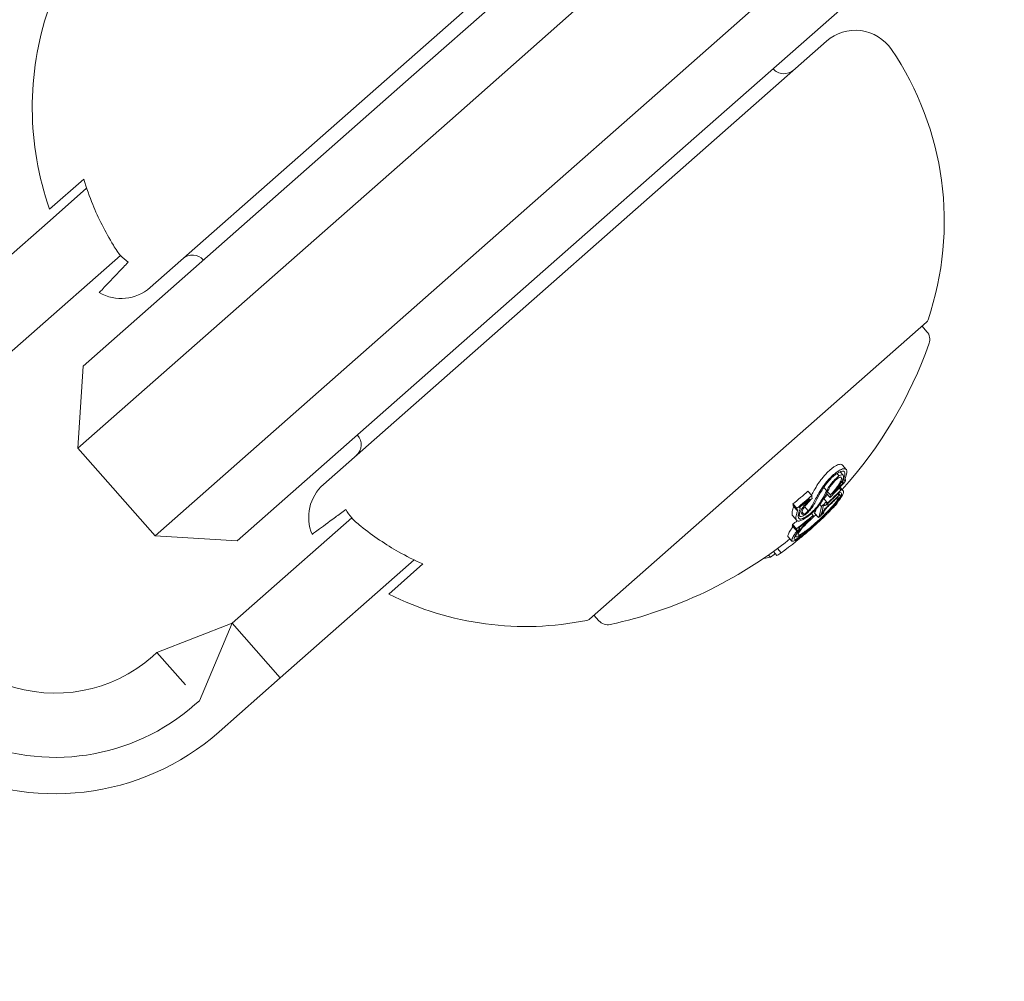
# Model space of a CAD drawing. Units: millimetres. Extents: x -2418 to 4418, y -2606 to 4396.
# Drawn here: x 1346 to 1380, y 1307 to 1340 of the extents above; entities that cross this region are included whole.
import ezdxf

# ---------------------------------------------------------------- set-up
doc = ezdxf.new("R2010")
doc.units = ezdxf.units.MM
doc.header["$LTSCALE"] = 1000
doc.linetypes.add('DASHED2', pattern=[0.375, 0.25, -0.125])
doc.layers.add('1 EQUIPMENT', color=7, linetype='Continuous', lineweight=18)
doc.layers.add('EN_SAFETYZONE', color=30, linetype='DASHED2', lineweight=18, true_color=0xff7f00)

# ---------------------------------------------------------------- blocks, each defined once
blk = doc.blocks.new('SWIXY BLOCK')
at = {"layer": '1 EQUIPMENT', "lineweight": 0}
for p, q in [((1367.836, 1337.186), (1378.918, 1346.95)), ((1350.237, 1330.341), (1367.493, 1345.547)), ((1378.298, 1343.738), (1368.609, 1335.201)), ((1363.32, 1341.203), (1359.196, 1337.569)), ((1360.518, 1336.068), (1365.192, 1340.187)), ((1373.443, 1338.794), (1356.187, 1323.589)), ((1359.196, 1337.569), (1347.941, 1327.652)), ((1367.836, 1337.186), (1363.162, 1333.067)), ((1347.763, 1324.829), (1360.518, 1336.068)), ((1364.484, 1331.567), (1368.609, 1335.201)), ((1346.788, 1333.034), (1347.96, 1334.066)), ((1346.803, 1332.647), (1348.059, 1333.753)), ((1363.162, 1333.067), (1350.407, 1321.828)), ((1346.803, 1332.647), (1345.191, 1331.227)), ((1348.456, 1330.772), (1349.221, 1331.445)), ((1353.23, 1321.65), (1364.484, 1331.567)), ((1346.844, 1329.351), (1348.456, 1330.772)), ((1345.118, 1327.831), (1346.844, 1329.351)), ((1365.318, 1318.973), (1376.873, 1329.154)), ((1376.723, 1329.022), (1376.893, 1328.829)), ((1347.941, 1327.652), (1347.763, 1324.829)), ((1350.407, 1321.828), (1347.763, 1324.829)), ((1373.914, 1324.027), (1374.021, 1323.906)), ((1373.991, 1324.255), (1374.123, 1324.105)), ((1373.804, 1323.966), (1373.878, 1323.882)), ((1373.96, 1323.679), (1373.991, 1323.644)), ((1374.082, 1323.778), (1374.098, 1323.761)), ((1372.81, 1323.36), (1372.942, 1323.21)), ((1373.352, 1323.487), (1373.453, 1323.372)), ((1373.481, 1323.339), (1373.579, 1323.228)), ((1373.883, 1323.465), (1373.94, 1323.399)), ((1373.912, 1323.496), (1374.018, 1323.375)), ((1374.021, 1323.651), (1374.024, 1323.648)), ((1372.859, 1323.089), (1372.869, 1323.078)), ((1373.349, 1323.105), (1373.447, 1322.994)), ((1373.449, 1323.281), (1373.569, 1323.144)), ((1373.835, 1323.267), (1373.876, 1323.22)), ((1373.855, 1323.287), (1373.915, 1323.218)), ((1372.295, 1322.921), (1372.427, 1322.771)), ((1372.299, 1322.857), (1372.431, 1322.707)), ((1372.522, 1322.802), (1372.538, 1322.783)), ((1372.698, 1322.826), (1372.822, 1322.686)), ((1373.216, 1322.9), (1373.271, 1322.837)), ((1373.359, 1322.886), (1373.37, 1322.873)), ((1373.441, 1322.978), (1373.466, 1322.95)), ((1373.472, 1322.924), (1373.518, 1322.873)), ((1373.639, 1322.774), (1373.644, 1322.767)), ((1373.798, 1322.952), (1373.811, 1322.937)), ((1356.389, 1321.768), (1357.154, 1322.442)), ((1372.291, 1322.507), (1372.423, 1322.357)), ((1372.481, 1322.558), (1372.525, 1322.507)), ((1372.599, 1322.649), (1372.672, 1322.567)), ((1372.893, 1322.418), (1372.9, 1322.41)), ((1372.927, 1322.591), (1372.987, 1322.523)), ((1373.036, 1322.602), (1373.168, 1322.452)), ((1373.168, 1322.452), (1373.17, 1322.453)), ((1373.267, 1322.579), (1373.277, 1322.567)), ((1372.272, 1322.166), (1372.404, 1322.016)), ((1372.284, 1322.221), (1372.416, 1322.071)), ((1372.504, 1322.109), (1372.515, 1322.096)), ((1353.23, 1321.65), (1350.407, 1321.828)), ((1356.389, 1321.768), (1354.777, 1320.348)), ((1372.126, 1321.796), (1372.258, 1321.647)), ((1372.365, 1321.822), (1372.391, 1321.793)), ((1371.759, 1321.388), (1371.891, 1321.238)), ((1358.042, 1319.892), (1359.298, 1320.999)), ((1371.455, 1321.169), (1371.523, 1321.092)), ((1371.626, 1321.291), (1371.747, 1321.153)), ((1359.595, 1320.861), (1358.424, 1319.829)), ((1353.052, 1318.827), (1354.777, 1320.348)), ((1356.43, 1318.472), (1358.042, 1319.892)), ((1365.468, 1319.105), (1365.638, 1318.912)), ((1350.472, 1317.822), (1353.052, 1318.827)), ((1351.927, 1316.17), (1353.052, 1318.827)), ((1353.052, 1318.827), (1354.704, 1316.951)), ((1354.704, 1316.951), (1356.43, 1318.472)), ((1350.322, 1317.69), (1350.472, 1317.822)), ((1351.45, 1316.712), (1350.472, 1317.822)), ((1352.604, 1315.1), (1354.704, 1316.951)), ((1351.777, 1316.038), (1351.927, 1316.17))]:
    blk.add_line(p, q, dxfattribs=at)
for centre, radius, start, end in [((-443.1, -255.824), 2475.4, 30, 49.866768), ((-443.1, -255.824), 2424.6, 38.622741, 41.299793), ((1356.693, 1336.52), 10.5, 161.2461, 199.3897), ((1374.435, 1337.669), 1.5, 34.1557, 131.3843), ((1366.987, 1332.616), 10.5, 341.2461, 34.1557), ((1371.987, 1338.178), 0.5, 221.3843, 311.3843), ((1351.693, 1330.958), 0.5, 41.3843, 131.3843), ((1349.245, 1331.467), 1.5, 239.8236, 311.3843), ((1376.741, 1329.304), 0.2, 311.3843, 341.2461), ((1376.593, 1328.564), 0.4, 340.4821, 41.3843), ((1362.832, 1333.442), 15, 318.0364, 340.4821), ((1356.982, 1324.955), 0.5, 311.3843, 41.3843), ((1357.178, 1322.463), 1.5, 131.3843, 202.945), ((1362.964, 1333.292), 15, 315.5751, 315.9882), ((1362.964, 1333.292), 15, 311.3843, 313.4026), ((1362.964, 1333.292), 15, 309.8838, 311.3843), ((1362.832, 1333.442), 15, 282.2866, 308.612), ((1363.129, 1329.216), 10.5, 243.379, 281.5225), ((1365.186, 1319.123), 0.2, 281.5225, 311.3843), ((1365.939, 1319.177), 0.4, 221.3843, 282.2866), ((1346.984, 1321.478), 5.049, 250.0531, 311.3843), ((1346.984, 1321.478), 7.25, 245.6516, 311.3843), ((1346.984, 1321.478), 8.5, 242.0516, 311.3843)]:
    blk.add_arc(centre, radius, start, end, dxfattribs=at)
at = {"layer": '1 EQUIPMENT', "lineweight": 0, "extrusion": (0, 0, -1)}
for centre, major_axis, ratio, start_param, end_param in [((1363.266, 1333.558), (9.685, -10.992), 0.992161, -0.110077, -0.058219), ((1363.802, 1334.03), (9.887, -11.221), 0.258819, -0.244112, -0.230106), ((1363.369, 1333.915), (9.362, -10.625), 0.989469, -0.007514, 0.04077), ((1373.699, 1323.654), (0.778, 1.085), 0.172901, -2.283742, -1.87655), ((1373.734, 1323.661), (0.737, 1.027), 0.172865, -2.281781, -1.953399), ((1373.493, 1323.573), (-0.297, -0.372), 0.209943, 1.088744, 1.106366), ((1363.533, 1333.793), (9.726, -11.038), 0.965926, -0.066002, -0.027628), ((1363.276, 1333.567), (9.67, -10.974), 0.992161, -0.104007, -0.066494), ((1363.726, 1333.964), (9.892, -11.227), 0.258819, -0.237276, -0.236225), ((1362.548, 1332.926), (9.909, -11.246), 0.258819, -0.326426, -0.323362), ((1362.624, 1332.992), (9.912, -11.249), 0.258819, -0.334599, -0.317511), ((1366.315, 1323.337), (-7.425, -2.497), 0.570679, -2.557991, -2.531146), ((1363.417, 1333.692), (9.796, -11.117), 0.965925, -0.058447, -0.027207), ((1363.438, 1333.71), (9.785, -11.104), 0.965925, -0.062795, -0.027888), ((1363.513, 1333.776), (9.739, -11.053), 0.965926, -0.06135, -0.027835), ((1374.341, 1330.057), (-2.54, -8.636), 0.020517, -0.585461, -0.565784), ((1362, 1332.709), (9.888, -11.221), 0.258819, -0.329828, -0.319058), ((1362.962, 1333.291), (9.917, -11.254), 0.258819, -0.213728, -0.126958), ((1363.038, 1333.357), (9.916, -11.254), 0.258819, -0.206633, -0.133964), ((1363.582, 1333.837), (9.691, -10.998), 0.965926, 0, 0.00014), ((1363.582, 1333.837), (9.691, -10.998), 0.965926, -0.016491, 0), ((1363.562, 1333.819), (9.706, -11.015), 0.965926, -0.00917, -0.006955), ((1363.091, 1333.404), (9.907, -11.244), 0.965926, -0.077684, -0.061239), ((1363.071, 1333.387), (9.91, -11.247), 0.965926, -0.070694, -0.068112), ((1363.533, 1333.793), (9.726, -11.038), 0.965926, 0.02515, 0.076443), ((1363.513, 1333.776), (9.739, -11.053), 0.965926, 0.032189, 0.069248), ((1362.96, 1333.289), (9.917, -11.254), 0.993585, -0.046656, -0.001166), ((1373.193, 1322.506), (-0.669, -0.631), 0.108485, -1.742744, -1.280412), ((1362.969, 1333.297), (9.909, -11.261), 0.993585, -0.047228, -0.035651), ((1374.622, 1324.201), (-1.367, -1.752), 0.082474, 0.31086, 0.392956), ((1362.96, 1333.289), (9.911, -11.259), 0.993585, -0.001669, 0.084526), ((1364.463, 1333.856), (6.482, -13.004), 0.44761, -0.273227, -0.264881), ((1362.15, 1332.575), (9.889, -11.223), 0.258819, -0.197133, -0.185359), ((1362.225, 1332.641), (9.894, -11.228), 0.258819, -0.189941, -0.189031), ((1362.132, 1332.559), (9.888, -11.221), 0.258819, 0.13863, 0.190062), ((1362.563, 1332.939), (9.822, -11.147), 0.965926, 0.062787, 0.077366), ((1362.093, 1332.525), (9.885, -11.218), 0.258819, 0.028456, 0.071048)]:
    blk.add_ellipse(centre, major_axis=major_axis, ratio=ratio, start_param=start_param, end_param=end_param, dxfattribs=at)
at = {"layer": '1 EQUIPMENT', "lineweight": 0}
for centre, major_axis, ratio, start_param, end_param in [((1373.362, 1323.723), (0.298, 0.373), 0.210537, 2.035915, 2.053495), ((1363.501, 1333.765), (9.362, -10.625), 0.989469, -0.04077, 0.007514), ((1363.492, 1333.754), (9.346, -10.684), 0.989471, -0.030571, 0.002819), ((1363.401, 1333.944), (9.726, -11.038), 0.965926, 0.027628, 0.034499), ((1363.258, 1333.551), (9.913, -11.25), 0.258819, 0.222446, 0.238879), ((1363.334, 1333.618), (9.911, -11.248), 0.258819, 0.230671, 0.233339), ((1374.473, 1329.907), (2.54, 8.636), 0.020511, -2.575808, -2.551095), ((1362.132, 1332.559), (9.888, -11.221), 0.258819, 0.319058, 0.329828), ((1374.538, 1329.876), (2.521, 8.541), 0.020205, -2.576021, -2.55094), ((1362.207, 1332.625), (9.893, -11.227), 0.258819, 0.322704, 0.323115), ((1362.83, 1333.441), (9.917, -11.254), 0.258819, 0.126958, 0.161677), ((1363.731, 1333.968), (9.892, -11.226), 0.258819, 0.008232, 0.036872), ((1363.807, 1334.035), (9.887, -11.221), 0.258819, 0.020839, 0.043862), ((1363.401, 1333.944), (9.726, -11.038), 0.965926, -0.076443, -0.062502), ((1362.62, 1332.989), (9.912, -11.249), 0.258819, 0.186264, 0.189592), ((1362.696, 1333.056), (9.914, -11.251), 0.258819, 0.180478, 0.196633), ((1363.33, 1333.616), (9.868, -11.138), 0.965927, -0.002612, 0.013324), ((1363.353, 1333.635), (9.828, -11.154), 0.965926, 0.006868, 0.008995), ((1362.017, 1332.725), (9.889, -11.223), 0.258819, 0.185359, 0.197133), ((1368.468, 1328.032), (-2.366, 7.393), 0.576315, -2.691961, -2.680346), ((1368.387, 1327.984), (-2.369, 7.398), 0.576378, -2.691796, -2.68015)]:
    blk.add_ellipse(centre, major_axis=major_axis, ratio=ratio, start_param=start_param, end_param=end_param, dxfattribs=at)
for points, knots in [([(1349.106, 1331.596), (1349.063, 1331.662), (1349.02, 1331.729), (1348.696, 1332.252), (1348.455, 1332.733), (1348.157, 1333.463), (1348.052, 1333.759), (1347.96, 1334.066)], [4.9494951, 4.9494951, 4.9494951, 4.9494951, 4.9712573, 4.9712573, 5.1184264, 5.1184264, 5.2076768, 5.2076768, 5.2076768, 5.2076768]), ([(1349.486, 1331.214), (1349.387, 1331.282), (1349.294, 1331.362), (1349.221, 1331.445), (1349.181, 1331.49), (1349.142, 1331.542), (1349.106, 1331.596)], [0.93544112, 0.93544112, 0.93544112, 0.93544112, 0.96855699, 0.96855699, 0.96855699, 0.98664714, 0.98664714, 0.98664714, 0.98664714]), ([(1348.491, 1330.17), (1348.491, 1330.17), (1348.546, 1330.227), (1348.782, 1330.476), (1348.964, 1330.666), (1349.265, 1330.983), (1349.372, 1331.095), (1349.486, 1331.214)], [5.6020012, 5.6020012, 5.6020012, 5.6020012, 5.845318, 5.845318, 6.0886348, 6.0886348, 6.1888786, 6.1888786, 6.1888786, 6.1888786]), ([(1373.508, 1324.031), (1373.475, 1323.999), (1373.442, 1323.966), (1373.378, 1323.897), (1373.346, 1323.862), (1373.286, 1323.79), (1373.258, 1323.754), (1373.205, 1323.682), (1373.18, 1323.646), (1373.158, 1323.612)], [0, 0, 0, 0, 0.01414832, 0.01414832, 0.02808339, 0.02808339, 0.04217298, 0.04217298, 0.05627313, 0.05627313, 0.05627313, 0.05627313]), ([(1373.859, 1324.27), (1373.838, 1324.264), (1373.813, 1324.253), (1373.76, 1324.226), (1373.731, 1324.209), (1373.671, 1324.168), (1373.64, 1324.144), (1373.575, 1324.091), (1373.541, 1324.062), (1373.508, 1324.031)], [0, 0, 0, 0, 0.01419712, 0.01419712, 0.02835434, 0.02835434, 0.04264027, 0.04264027, 0.05685285, 0.05685285, 0.05685285, 0.05685285]), ([(1373.641, 1323.881), (1373.674, 1323.912), (1373.707, 1323.941), (1373.772, 1323.994), (1373.803, 1324.018), (1373.863, 1324.059), (1373.892, 1324.076), (1373.945, 1324.103), (1373.97, 1324.113), (1373.992, 1324.12)], [-0.05684565, -0.05684565, -0.05684565, -0.05684565, -0.04264995, -0.04264995, -0.02838257, -0.02838257, -0.01421213, -0.01421213, 0, 0, 0, 0]), ([(1373.644, 1323.835), (1373.672, 1323.861), (1373.7, 1323.886), (1373.755, 1323.93), (1373.781, 1323.95), (1373.832, 1323.985), (1373.857, 1324), (1373.901, 1324.023), (1373.922, 1324.031), (1373.941, 1324.037)], [-0.04800984, -0.04800984, -0.04800984, -0.04800984, -0.03602075, -0.03602075, -0.02397115, -0.02397115, -0.01200305, -0.01200305, 0, 0, 0, 0]), ([(1373.991, 1324.255), (1373.984, 1324.263), (1373.975, 1324.269), (1373.94, 1324.284), (1373.904, 1324.283), (1373.859, 1324.27)], [0.01774912, 0.01774912, 0.01774912, 0.01774912, 0.02895334, 0.02895334, 0.05786474, 0.05786474, 0.05786474, 0.05786474]), ([(1373.941, 1324.037), (1373.979, 1324.048), (1374.011, 1324.049), (1374.056, 1324.03), (1374.069, 1324.011), (1374.073, 1323.982)], [-0.05058211, -0.05058211, -0.05058211, -0.05058211, -0.02528629, -0.02528629, 0, 0, 0, 0]), ([(1373.992, 1324.12), (1374.036, 1324.133), (1374.072, 1324.134), (1374.123, 1324.112), (1374.138, 1324.089), (1374.143, 1324.057)], [-0.05785847, -0.05785847, -0.05785847, -0.05785847, -0.02897297, -0.02897297, 0, 0, 0, 0]), ([(1373.29, 1323.462), (1373.312, 1323.496), (1373.337, 1323.532), (1373.39, 1323.603), (1373.418, 1323.639), (1373.478, 1323.711), (1373.509, 1323.747), (1373.574, 1323.816), (1373.607, 1323.849), (1373.641, 1323.881)], [-0.05626951, -0.05626951, -0.05626951, -0.05626951, -0.04219897, -0.04219897, -0.02814406, -0.02814406, -0.01417995, -0.01417995, 0, 0, 0, 0]), ([(1373.343, 1323.474), (1373.373, 1323.521), (1373.409, 1323.572), (1373.449, 1323.622), (1373.489, 1323.673), (1373.533, 1323.723), (1373.579, 1323.77), (1373.6, 1323.792), (1373.622, 1323.814), (1373.644, 1323.835)], [0, 0, 0, 0, 0.404239, 0.404239, 0.404239, 0.809272, 0.809272, 0.809272, 1, 1, 1, 1]), ([(1373.453, 1323.372), (1373.466, 1323.403), (1373.485, 1323.439), (1373.508, 1323.477), (1373.532, 1323.515), (1373.56, 1323.556), (1373.592, 1323.597), (1373.624, 1323.637), (1373.658, 1323.678), (1373.694, 1323.716), (1373.728, 1323.753), (1373.764, 1323.788), (1373.799, 1323.818), (1373.826, 1323.842), (1373.853, 1323.864), (1373.878, 1323.882)], [0, 0, 0, 0, 0.215225, 0.215225, 0.215225, 0.43111, 0.43111, 0.43111, 0.641175, 0.641175, 0.641175, 0.842757, 0.842757, 0.842757, 1, 1, 1, 1]), ([(1373.522, 1323.418), (1373.531, 1323.441), (1373.545, 1323.468), (1373.563, 1323.498), (1373.58, 1323.527), (1373.602, 1323.559), (1373.627, 1323.59), (1373.65, 1323.621), (1373.677, 1323.652), (1373.705, 1323.682), (1373.731, 1323.711), (1373.759, 1323.738), (1373.785, 1323.762), (1373.805, 1323.78), (1373.825, 1323.796), (1373.844, 1323.81)], [0, 0, 0, 0, 0.217281, 0.217281, 0.217281, 0.434271, 0.434271, 0.434271, 0.645778, 0.645778, 0.645778, 0.848586, 0.848586, 0.848586, 1, 1, 1, 1]), ([(1373.934, 1323.7), (1373.917, 1323.666), (1373.896, 1323.63), (1373.848, 1323.553), (1373.82, 1323.513), (1373.759, 1323.432), (1373.726, 1323.39), (1373.655, 1323.308), (1373.617, 1323.267), (1373.579, 1323.228)], [-0.06643644, -0.06643644, -0.06643644, -0.06643644, -0.04979135, -0.04979135, -0.03306098, -0.03306098, -0.01652141, -0.01652141, 0, 0, 0, 0]), ([(1373.997, 1323.748), (1373.971, 1323.696), (1373.928, 1323.619), (1373.826, 1323.478), (1373.793, 1323.435), (1373.724, 1323.351), (1373.687, 1323.309), (1373.649, 1323.268)], [-0.07356156, -0.07356156, -0.07356156, -0.07356156, -0.03331742, -0.03331742, -0.0167943, -0.0167943, 0, 0, 0, 0]), ([(1373.844, 1323.81), (1373.87, 1323.824), (1373.894, 1323.833), (1373.912, 1323.836), (1373.93, 1323.838), (1373.944, 1323.835), (1373.952, 1323.826), (1373.953, 1323.825), (1373.953, 1323.825), (1373.953, 1323.824), (1373.961, 1323.815), (1373.963, 1323.8), (1373.961, 1323.781), (1373.958, 1323.759), (1373.949, 1323.731), (1373.934, 1323.7)], [0, 0, 0, 0, 0.243754, 0.243754, 0.243754, 0.486422, 0.486422, 0.486422, 0.5, 0.5, 0.5, 0.735777, 0.735777, 0.735777, 1, 1, 1, 1]), ([(1373.878, 1323.882), (1373.909, 1323.899), (1373.941, 1323.914), (1373.984, 1323.92), (1374.007, 1323.922), (1374.031, 1323.894), (1374.035, 1323.875), (1374.027, 1323.819), (1374.015, 1323.786), (1373.997, 1323.748)], [-0.1192467, -0.1192467, -0.1192467, -0.1192467, -0.0676224, -0.0676224, -0.0388942, -0.0388942, -0.0187155, -0.0187155, 0, 0, 0, 0]), ([(1374.024, 1323.653), (1374.016, 1323.648), (1374.009, 1323.644), (1374.004, 1323.643), (1373.998, 1323.641), (1373.994, 1323.641), (1373.992, 1323.643), (1373.989, 1323.645), (1373.988, 1323.649), (1373.989, 1323.655), (1373.99, 1323.66), (1373.992, 1323.666), (1373.995, 1323.674)], [0, 0, 0, 0, 0.254693, 0.254693, 0.254693, 0.510381, 0.510381, 0.510381, 0.77189, 0.77189, 0.77189, 1, 1, 1, 1]), ([(1374.073, 1323.982), (1374.075, 1323.94), (1374.069, 1323.892), (1374.042, 1323.788), (1374.022, 1323.733), (1373.995, 1323.674)], [-0.06640869, -0.06640869, -0.06640869, -0.06640869, -0.03186281, -0.03186281, 0, 0, 0, 0]), ([(1374.098, 1323.761), (1374.097, 1323.759), (1374.095, 1323.756), (1374.092, 1323.751), (1374.09, 1323.748), (1374.085, 1323.742), (1374.082, 1323.739), (1374.077, 1323.734), (1374.075, 1323.731), (1374.069, 1323.726), (1374.067, 1323.725), (1374.063, 1323.723), (1374.062, 1323.723), (1374.06, 1323.723), (1374.06, 1323.724), (1374.06, 1323.726), (1374.06, 1323.727), (1374.061, 1323.729)], [-0.006725603, -0.006725603, -0.006725603, -0.006725603, -0.00517779, -0.00517779, -0.004109157, -0.004109157, -0.0033956, -0.0033956, -0.002977222, -0.002977222, -0.002586825, -0.002586825, -0.001999292, -0.001999292, -0.001099867, -0.001099867, 0, 0, 0, 0]), ([(1373.154, 1323.605), (1373.107, 1323.532), (1373.064, 1323.46), (1372.99, 1323.333), (1372.959, 1323.277), (1372.931, 1323.223)], [0, 0, 0, 0, 0.03035821, 0.03035821, 0.05639074, 0.05639074, 0.05639074, 0.05639074]), ([(1373.522, 1323.418), (1373.487, 1323.35), (1373.451, 1323.282), (1373.374, 1323.147), (1373.334, 1323.079), (1373.292, 1323.012)], [-0.06478564, -0.06478564, -0.06478564, -0.06478564, -0.03232396, -0.03232396, 0, 0, 0, 0]), ([(1373.58, 1323.525), (1373.607, 1323.557), (1373.633, 1323.59), (1373.668, 1323.636), (1373.677, 1323.649), (1373.687, 1323.663)], [0.01989392, 0.01989392, 0.01989392, 0.01989392, 0.03304383, 0.03304383, 0.03857962, 0.03857962, 0.03857962, 0.03857962]), ([(1373.94, 1323.399), (1373.972, 1323.4), (1373.996, 1323.394), (1374.027, 1323.368), (1374.034, 1323.349), (1374.033, 1323.323)], [-0.08324925, -0.08324925, -0.08324925, -0.08324925, -0.04162472, -0.04162472, 0, 0, 0, 0]), ([(1372.554, 1322.673), (1372.569, 1322.702), (1372.587, 1322.733), (1372.63, 1322.798), (1372.654, 1322.832), (1372.708, 1322.901), (1372.738, 1322.937), (1372.801, 1323.008), (1372.834, 1323.043), (1372.869, 1323.078)], [-0.05809491, -0.05809491, -0.05809491, -0.05809491, -0.04354784, -0.04354784, -0.02904106, -0.02904106, -0.01463694, -0.01463694, 0, 0, 0, 0]), ([(1372.626, 1322.711), (1372.641, 1322.739), (1372.659, 1322.77), (1372.703, 1322.834), (1372.728, 1322.868), (1372.785, 1322.938), (1372.815, 1322.972), (1372.879, 1323.04), (1372.914, 1323.074), (1372.949, 1323.107)], [-0.05496436, -0.05496436, -0.05496436, -0.05496436, -0.04171969, -0.04171969, -0.02833475, -0.02833475, -0.01435547, -0.01435547, 0, 0, 0, 0]), ([(1373.049, 1323.046), (1373.023, 1322.989), (1372.991, 1322.932), (1372.953, 1322.872), (1372.915, 1322.812), (1372.871, 1322.75), (1372.822, 1322.686)], [0, 0, 0, 0, 0.5, 0.5, 0.5, 1, 1, 1, 1]), ([(1373.119, 1323.088), (1373.091, 1323.028), (1373.057, 1322.966), (1372.974, 1322.835), (1372.926, 1322.768), (1372.872, 1322.699)], [-0.06083562, -0.06083562, -0.06083562, -0.06083562, -0.03042573, -0.03042573, 0, 0, 0, 0]), ([(1373.355, 1323.116), (1373.361, 1323.12), (1373.367, 1323.125), (1373.388, 1323.142), (1373.402, 1323.156), (1373.417, 1323.17)], [0.003117262, 0.003117262, 0.003117262, 0.003117262, 0.005307451, 0.005307451, 0.009966976, 0.009966976, 0.009966976, 0.009966976]), ([(1373.83, 1323.079), (1373.815, 1323.053), (1373.793, 1323.019), (1373.731, 1322.937), (1373.694, 1322.892), (1373.609, 1322.794), (1373.561, 1322.742), (1373.473, 1322.65), (1373.42, 1322.597), (1373.365, 1322.543)], [-0.06318334, -0.06318334, -0.06318334, -0.06318334, -0.05252048, -0.05252048, -0.04032961, -0.04032961, -0.02288379, -0.02288379, 0, 0, 0, 0]), ([(1373.899, 1323.147), (1373.882, 1323.117), (1373.857, 1323.079), (1373.788, 1322.987), (1373.746, 1322.936), (1373.65, 1322.826), (1373.596, 1322.767), (1373.496, 1322.663), (1373.437, 1322.602), (1373.375, 1322.542)], [-0.07159014, -0.07159014, -0.07159014, -0.07159014, -0.05947498, -0.05947498, -0.04562885, -0.04562885, -0.0258561, -0.0258561, 0, 0, 0, 0]), ([(1373.827, 1323.005), (1373.793, 1322.959), (1373.741, 1322.896), (1373.605, 1322.746), (1373.53, 1322.667), (1373.44, 1322.576)], [-0.08761732, -0.08761732, -0.08761732, -0.08761732, -0.03974569, -0.03974569, 0, 0, 0, 0]), ([(1373.891, 1323.066), (1373.853, 1323.016), (1373.796, 1322.947), (1373.656, 1322.792), (1373.573, 1322.704), (1373.462, 1322.592)], [-0.1200766, -0.1200766, -0.1200766, -0.1200766, -0.0490442, -0.0490442, 0, 0, 0, 0]), ([(1373.549, 1323.02), (1373.533, 1323.004), (1373.517, 1322.99), (1373.502, 1322.977), (1373.489, 1322.967), (1373.477, 1322.958), (1373.466, 1322.95)], [0, 0, 0, 0, 0.545657, 0.545657, 0.545657, 1, 1, 1, 1]), ([(1373.824, 1323.146), (1373.838, 1323.148), (1373.846, 1323.144), (1373.849, 1323.118), (1373.839, 1323.096), (1373.83, 1323.079)], [-0.02583242, -0.02583242, -0.02583242, -0.02583242, -0.01456811, -0.01456811, 0, 0, 0, 0]), ([(1373.962, 1323.248), (1373.959, 1323.223), (1373.946, 1323.19), (1373.901, 1323.108), (1373.869, 1323.06), (1373.827, 1323.005)], [-0.07579574, -0.07579574, -0.07579574, -0.07579574, -0.03786946, -0.03786946, 0, 0, 0, 0]), ([(1373.876, 1323.22), (1373.9, 1323.228), (1373.914, 1323.225), (1373.923, 1323.199), (1373.914, 1323.174), (1373.899, 1323.147)], [-0.04592374, -0.04592374, -0.04592374, -0.04592374, -0.02422946, -0.02422946, 0, 0, 0, 0]), ([(1373.888, 1323.32), (1373.914, 1323.319), (1373.933, 1323.312), (1373.958, 1323.288), (1373.963, 1323.27), (1373.962, 1323.248)], [-0.07320885, -0.07320885, -0.07320885, -0.07320885, -0.03658163, -0.03658163, 0, 0, 0, 0]), ([(1374.033, 1323.323), (1374.03, 1323.297), (1374.017, 1323.262), (1373.969, 1323.175), (1373.934, 1323.124), (1373.891, 1323.066)], [-0.08025256, -0.08025256, -0.08025256, -0.08025256, -0.04009627, -0.04009627, 0, 0, 0, 0]), ([(1356.958, 1322.734), (1356.825, 1322.636), (1356.701, 1322.544), (1356.349, 1322.285), (1356.137, 1322.129), (1355.861, 1321.925), (1355.797, 1321.878), (1355.797, 1321.878)], [5.0151237, 5.0151237, 5.0151237, 5.0151237, 5.1153675, 5.1153675, 5.3586843, 5.3586843, 5.6020012, 5.6020012, 5.6020012, 5.6020012]), ([(1357.289, 1322.309), (1357.24, 1322.352), (1357.194, 1322.396), (1357.154, 1322.442), (1357.081, 1322.524), (1357.013, 1322.628), (1356.958, 1322.734)], [0.95046684, 0.95046684, 0.95046684, 0.95046684, 0.96855699, 0.96855699, 0.96855699, 1.00167286, 1.00167286, 1.00167286, 1.00167286]), ([(1372.291, 1322.739), (1372.277, 1322.698), (1372.26, 1322.638), (1372.265, 1322.552), (1372.274, 1322.525), (1372.291, 1322.507)], [0, 0, 0, 0, 0.02395729, 0.02395729, 0.03861318, 0.03861318, 0.03861318, 0.03861318]), ([(1372.431, 1322.707), (1372.434, 1322.708), (1372.436, 1322.71), (1372.441, 1322.712), (1372.443, 1322.713), (1372.448, 1322.715), (1372.452, 1322.716), (1372.458, 1322.715), (1372.46, 1322.714), (1372.463, 1322.71), (1372.462, 1322.707), (1372.462, 1322.705)], [-0.005563634, -0.005563634, -0.005563634, -0.005563634, -0.004553489, -0.004553489, -0.003542257, -0.003542257, -0.002255482, -0.002255482, -0.00123057, -0.00123057, 0, 0, 0, 0]), ([(1372.617, 1322.497), (1372.586, 1322.488), (1372.561, 1322.488), (1372.543, 1322.495), (1372.526, 1322.502), (1372.515, 1322.516), (1372.513, 1322.537), (1372.51, 1322.559), (1372.516, 1322.588), (1372.529, 1322.621), (1372.535, 1322.637), (1372.544, 1322.655), (1372.554, 1322.673)], [0, 0, 0, 0, 0.285626, 0.285626, 0.285626, 0.571334, 0.571334, 0.571334, 0.861971, 0.861971, 0.861971, 1, 1, 1, 1]), ([(1372.511, 1322.79), (1372.52, 1322.791), (1372.528, 1322.79), (1372.533, 1322.787), (1372.539, 1322.784), (1372.542, 1322.779), (1372.543, 1322.771), (1372.543, 1322.766), (1372.542, 1322.76), (1372.541, 1322.754)], [0, 0, 0, 0, 0.369221, 0.369221, 0.369221, 0.739948, 0.739948, 0.739948, 1, 1, 1, 1]), ([(1372.672, 1322.567), (1372.648, 1322.561), (1372.628, 1322.561), (1372.615, 1322.568), (1372.605, 1322.572), (1372.598, 1322.58), (1372.595, 1322.591), (1372.594, 1322.595), (1372.593, 1322.599), (1372.592, 1322.604), (1372.591, 1322.622), (1372.596, 1322.645), (1372.608, 1322.673), (1372.613, 1322.685), (1372.619, 1322.697), (1372.626, 1322.711)], [0, 0, 0, 0, 0.290443, 0.290443, 0.290443, 0.5, 0.5, 0.5, 0.581333, 0.581333, 0.581333, 0.876163, 0.876163, 0.876163, 1, 1, 1, 1]), ([(1372.872, 1322.699), (1372.854, 1322.678), (1372.834, 1322.657), (1372.813, 1322.636), (1372.792, 1322.616), (1372.769, 1322.596), (1372.746, 1322.578), (1372.724, 1322.56), (1372.701, 1322.544), (1372.68, 1322.53), (1372.657, 1322.516), (1372.636, 1322.504), (1372.617, 1322.497)], [0, 0, 0, 0, 0.244725, 0.244725, 0.244725, 0.490281, 0.490281, 0.490281, 0.733926, 0.733926, 0.733926, 1, 1, 1, 1]), ([(1372.822, 1322.686), (1372.811, 1322.674), (1372.799, 1322.661), (1372.772, 1322.635), (1372.758, 1322.624), (1372.729, 1322.601), (1372.716, 1322.592), (1372.691, 1322.576), (1372.679, 1322.57), (1372.672, 1322.567)], [-0.008389, -0.008389, -0.008389, -0.008389, -0.007115208, -0.007115208, -0.005708333, -0.005708333, -0.003699521, -0.003699521, 0, 0, 0, 0]), ([(1373.28, 1322.992), (1373.257, 1322.955), (1373.228, 1322.915), (1373.155, 1322.822), (1373.116, 1322.778), (1373.048, 1322.705), (1373.006, 1322.663), (1372.918, 1322.582), (1372.873, 1322.544), (1372.828, 1322.508)], [-0.05923505, -0.05923505, -0.05923505, -0.05923505, -0.04904014, -0.04904014, -0.03610816, -0.03610816, -0.01804781, -0.01804781, 0, 0, 0, 0]), ([(1373.216, 1322.955), (1373.197, 1322.924), (1373.173, 1322.89), (1373.112, 1322.812), (1373.079, 1322.775), (1373.022, 1322.714), (1372.987, 1322.679), (1372.913, 1322.611), (1372.875, 1322.578), (1372.837, 1322.549)], [-0.04976172, -0.04976172, -0.04976172, -0.04976172, -0.04118922, -0.04118922, -0.03031799, -0.03031799, -0.01515047, -0.01515047, 0, 0, 0, 0]), ([(1373.305, 1322.626), (1373.309, 1322.633), (1373.313, 1322.641), (1373.318, 1322.65), (1373.324, 1322.659), (1373.33, 1322.669), (1373.337, 1322.679)], [0.31271758, 0.31271758, 0.31271758, 0.31271758, 0.31896902, 0.31896902, 0.31896902, 0.32522064, 0.32522064, 0.32522064, 0.32522064]), ([(1373.337, 1322.679), (1373.346, 1322.692), (1373.357, 1322.706), (1373.37, 1322.722), (1373.384, 1322.738), (1373.399, 1322.756), (1373.415, 1322.773), (1373.432, 1322.791), (1373.449, 1322.809), (1373.467, 1322.826), (1373.484, 1322.842), (1373.501, 1322.859), (1373.518, 1322.873)], [0, 0, 0, 0, 0.252415, 0.252415, 0.252415, 0.505684, 0.505684, 0.505684, 0.757067, 0.757067, 0.757067, 1, 1, 1, 1]), ([(1373.34, 1322.606), (1373.345, 1322.618), (1373.35, 1322.631), (1373.356, 1322.644), (1373.362, 1322.658), (1373.37, 1322.673), (1373.378, 1322.689)], [1.26664914, 1.26664914, 1.26664914, 1.26664914, 1.28028262, 1.28028262, 1.28028262, 1.29391906, 1.29391906, 1.29391906, 1.29391906]), ([(1373.377, 1322.868), (1373.373, 1322.87), (1373.37, 1322.873), (1373.366, 1322.88), (1373.365, 1322.885), (1373.364, 1322.89)], [-0.0126552, -0.0126552, -0.0126552, -0.0126552, -0.00632754, -0.00632754, 0, 0, 0, 0]), ([(1373.419, 1322.884), (1373.409, 1322.878), (1373.401, 1322.874), (1373.385, 1322.868), (1373.38, 1322.868), (1373.377, 1322.868)], [-0.008606916, -0.008606916, -0.008606916, -0.008606916, -0.004641659, -0.004641659, 0, 0, 0, 0]), ([(1373.378, 1322.689), (1373.381, 1322.695), (1373.384, 1322.702), (1373.388, 1322.709), (1373.393, 1322.716), (1373.398, 1322.723), (1373.403, 1322.731)], [0.250479859, 0.250479859, 0.250479859, 0.250479859, 0.255406098, 0.255406098, 0.255406098, 0.260332472, 0.260332472, 0.260332472, 0.260332472]), ([(1373.547, 1322.662), (1373.522, 1322.638), (1373.498, 1322.613), (1373.447, 1322.563), (1373.421, 1322.538), (1373.395, 1322.513)], [-0.02170767, -0.02170767, -0.02170767, -0.02170767, -0.01085383, -0.01085383, 0, 0, 0, 0]), ([(1373.403, 1322.731), (1373.408, 1322.738), (1373.414, 1322.746), (1373.421, 1322.754), (1373.428, 1322.762), (1373.436, 1322.772), (1373.444, 1322.781), (1373.445, 1322.781), (1373.445, 1322.782), (1373.446, 1322.782), (1373.454, 1322.791), (1373.463, 1322.8), (1373.471, 1322.808), (1373.48, 1322.817), (1373.49, 1322.826), (1373.498, 1322.833), (1373.499, 1322.834), (1373.501, 1322.835), (1373.502, 1322.836)], [0, 0, 0, 0, 0.243106, 0.243106, 0.243106, 0.487266, 0.487266, 0.487266, 0.5, 0.5, 0.5, 0.729315, 0.729315, 0.729315, 0.969386, 0.969386, 0.969386, 1, 1, 1, 1]), ([(1373.545, 1322.989), (1373.521, 1322.966), (1373.497, 1322.944), (1373.474, 1322.926), (1373.455, 1322.91), (1373.436, 1322.896), (1373.419, 1322.884)], [0, 0, 0, 0, 0.538896, 0.538896, 0.538896, 1, 1, 1, 1]), ([(1373.448, 1322.944), (1373.441, 1322.947), (1373.438, 1322.956), (1373.44, 1322.971), (1373.441, 1322.977), (1373.443, 1322.985), (1373.447, 1322.994)], [0, 0, 0, 0, 0.680327, 0.680327, 0.680327, 1, 1, 1, 1]), ([(1373.466, 1322.95), (1373.462, 1322.948), (1373.459, 1322.946), (1373.452, 1322.943), (1373.45, 1322.943), (1373.448, 1322.944)], [-0.003891513, -0.003891513, -0.003891513, -0.003891513, -0.002068461, -0.002068461, 0, 0, 0, 0]), ([(1373.575, 1322.692), (1373.567, 1322.684), (1373.559, 1322.675), (1373.541, 1322.658), (1373.532, 1322.649), (1373.523, 1322.639)], [-0.008408172, -0.008408172, -0.008408172, -0.008408172, -0.00420408, -0.00420408, 0, 0, 0, 0]), ([(1373.622, 1322.738), (1373.611, 1322.726), (1373.599, 1322.714), (1373.574, 1322.689), (1373.56, 1322.676), (1373.547, 1322.662)], [-0.01214453, -0.01214453, -0.01214453, -0.01214453, -0.00607225, -0.00607225, 0, 0, 0, 0]), ([(1373.644, 1322.767), (1373.642, 1322.764), (1373.636, 1322.756), (1373.626, 1322.745), (1373.616, 1322.734), (1373.602, 1322.719), (1373.585, 1322.702), (1373.582, 1322.699), (1373.578, 1322.695), (1373.575, 1322.692)], [0, 0, 0, 0, 0.455779, 0.455779, 0.455779, 0.912352, 0.912352, 0.912352, 1, 1, 1, 1]), ([(1373.697, 1322.817), (1373.689, 1322.808), (1373.678, 1322.797), (1373.653, 1322.77), (1373.638, 1322.755), (1373.622, 1322.738)], [-0.01846851, -0.01846851, -0.01846851, -0.01846851, -0.00926873, -0.00926873, 0, 0, 0, 0]), ([(1372.437, 1322.344), (1372.412, 1322.362), (1372.398, 1322.393), (1372.392, 1322.488), (1372.409, 1322.548), (1372.424, 1322.589)], [-0.04245409, -0.04245409, -0.04245409, -0.04245409, -0.02400799, -0.02400799, 0, 0, 0, 0]), ([(1372.402, 1321.853), (1372.412, 1321.877), (1372.432, 1321.909), (1372.494, 1321.993), (1372.535, 1322.041), (1372.629, 1322.147), (1372.686, 1322.205), (1372.789, 1322.307), (1372.851, 1322.365), (1372.9, 1322.41)], [-0.04343532, -0.04343532, -0.04343532, -0.04343532, -0.03761804, -0.03761804, -0.03082464, -0.03082464, -0.01994963, -0.01994963, 0, 0, 0, 0]), ([(1372.828, 1322.508), (1372.777, 1322.47), (1372.728, 1322.435), (1372.682, 1322.408), (1372.637, 1322.381), (1372.595, 1322.36), (1372.559, 1322.348), (1372.523, 1322.334), (1372.492, 1322.329), (1372.469, 1322.332), (1372.456, 1322.333), (1372.445, 1322.337), (1372.437, 1322.344)], [0, 0, 0, 0, 0.278471, 0.278471, 0.278471, 0.556797, 0.556797, 0.556797, 0.841473, 0.841473, 0.841473, 1, 1, 1, 1]), ([(1372.515, 1322.413), (1372.491, 1322.43), (1372.478, 1322.458), (1372.473, 1322.545), (1372.489, 1322.6), (1372.502, 1322.638)], [-0.03873759, -0.03873759, -0.03873759, -0.03873759, -0.02191041, -0.02191041, 0, 0, 0, 0]), ([(1372.481, 1321.913), (1372.491, 1321.935), (1372.51, 1321.966), (1372.564, 1322.037), (1372.6, 1322.081), (1372.679, 1322.167), (1372.728, 1322.22), (1372.834, 1322.323), (1372.894, 1322.38), (1372.971, 1322.448)], [-0.3199801, -0.3199801, -0.3199801, -0.3199801, -0.2006006, -0.2006006, -0.0948406, -0.0948406, -0.0312427, -0.0312427, 0, 0, 0, 0]), ([(1372.837, 1322.549), (1372.8, 1322.52), (1372.763, 1322.494), (1372.729, 1322.473), (1372.725, 1322.471), (1372.721, 1322.468), (1372.717, 1322.466), (1372.687, 1322.448), (1372.659, 1322.434), (1372.634, 1322.423), (1372.627, 1322.421), (1372.621, 1322.418), (1372.615, 1322.416), (1372.595, 1322.409), (1372.576, 1322.404), (1372.561, 1322.403), (1372.553, 1322.402), (1372.547, 1322.402), (1372.54, 1322.403), (1372.53, 1322.404), (1372.521, 1322.408), (1372.515, 1322.413)], [0, 0, 0, 0, 0.25, 0.25, 0.25, 0.279044, 0.279044, 0.279044, 0.5, 0.5, 0.5, 0.558249, 0.558249, 0.558249, 0.75, 0.75, 0.75, 0.843837, 0.843837, 0.843837, 1, 1, 1, 1]), ([(1373.462, 1322.592), (1373.372, 1322.502), (1373.278, 1322.411), (1373.18, 1322.321), (1373.169, 1322.31), (1373.157, 1322.299), (1373.145, 1322.288), (1373.093, 1322.24), (1373.039, 1322.192), (1372.984, 1322.143)], [-0.07190161, -0.07190161, -0.07190161, -0.07190161, -0.02826629, -0.02826629, -0.02826629, -0.02301288, -0.02301288, -0.02301288, 0, 0, 0, 0]), ([(1373.44, 1322.576), (1373.347, 1322.484), (1373.25, 1322.39), (1373.148, 1322.296), (1373.101, 1322.253), (1373.052, 1322.209), (1373.001, 1322.164)], [-0.06614339, -0.06614339, -0.06614339, -0.06614339, -0.02097526, -0.02097526, -0.02097526, 0, 0, 0, 0]), ([(1373.365, 1322.543), (1373.319, 1322.498), (1373.272, 1322.453), (1373.177, 1322.365), (1373.129, 1322.321), (1373.082, 1322.279)], [-0.03899695, -0.03899695, -0.03899695, -0.03899695, -0.01949863, -0.01949863, 0, 0, 0, 0]), ([(1373.523, 1322.639), (1373.501, 1322.618), (1373.479, 1322.595), (1373.434, 1322.551), (1373.411, 1322.529), (1373.387, 1322.506)], [-0.01939176, -0.01939176, -0.01939176, -0.01939176, -0.00969588, -0.00969588, 0, 0, 0, 0]), ([(1359.595, 1320.861), (1359.302, 1320.991), (1359.022, 1321.132), (1358.335, 1321.52), (1357.888, 1321.819), (1357.41, 1322.207), (1357.349, 1322.258), (1357.289, 1322.309)], [1.2244407, 1.2244407, 1.2244407, 1.2244407, 1.3136911, 1.3136911, 1.4608602, 1.4608602, 1.4826225, 1.4826225, 1.4826225, 1.4826225]), ([(1372.243, 1322.065), (1372.204, 1322.007), (1372.174, 1321.957), (1372.133, 1321.874), (1372.122, 1321.842), (1372.121, 1321.819)], [0, 0, 0, 0, 0.04012726, 0.04012726, 0.08021016, 0.08021016, 0.08021016, 0.08021016]), ([(1372.404, 1322.016), (1372.409, 1322.019), (1372.414, 1322.022), (1372.424, 1322.027), (1372.427, 1322.028), (1372.433, 1322.029), (1372.435, 1322.029), (1372.437, 1322.027), (1372.437, 1322.025), (1372.435, 1322.022)], [-0.02362233, -0.02362233, -0.02362233, -0.02362233, -0.01509584, -0.01509584, -0.00810221, -0.00810221, -0.0029485, -0.0029485, -0.00000018, -0.00000018, -0.00000018, -0.00000018]), ([(1372.435, 1322.022), (1372.433, 1322.014), (1372.429, 1322.005), (1372.424, 1321.996), (1372.42, 1321.987), (1372.414, 1321.978), (1372.407, 1321.967)], [-0.00681717, -0.00681717, -0.00681717, -0.00681717, 0, 0, 0, 0.00681483, 0.00681483, 0.00681483, 0.00681483]), ([(1372.882, 1322.054), (1372.805, 1321.989), (1372.709, 1321.909), (1372.563, 1321.797), (1372.481, 1321.736), (1372.409, 1321.693)], [-0.1558606, -0.1558606, -0.1558606, -0.1558606, -0.0540363, -0.0540363, 0, 0, 0, 0]), ([(1372.906, 1322.082), (1372.837, 1322.022), (1372.75, 1321.95), (1372.618, 1321.849), (1372.544, 1321.794), (1372.479, 1321.755)], [-0.1410435, -0.1410435, -0.1410435, -0.1410435, -0.0489165, -0.0489165, 0, 0, 0, 0]), ([(1372.515, 1322.08), (1372.512, 1322.071), (1372.507, 1322.061), (1372.502, 1322.051), (1372.497, 1322.041), (1372.49, 1322.03), (1372.483, 1322.018)], [-0.00773722, -0.00773722, -0.00773722, -0.00773722, 0, 0, 0, 0.00773471, 0.00773471, 0.00773471, 0.00773471]), ([(1372.489, 1322.094), (1372.498, 1322.098), (1372.505, 1322.099), (1372.51, 1322.098), (1372.515, 1322.097), (1372.517, 1322.094), (1372.517, 1322.089), (1372.517, 1322.087), (1372.516, 1322.084), (1372.515, 1322.08)], [0, 0, 0, 0, 0.394587, 0.394587, 0.394587, 0.791035, 0.791035, 0.791035, 1, 1, 1, 1]), ([(1373.067, 1322.256), (1372.997, 1322.194), (1372.927, 1322.135), (1372.793, 1322.025), (1372.73, 1321.976), (1372.669, 1321.932)], [-0.05763654, -0.05763654, -0.05763654, -0.05763654, -0.02903136, -0.02903136, 0, 0, 0, 0]), ([(1373.082, 1322.279), (1373.017, 1322.222), (1372.953, 1322.168), (1372.83, 1322.067), (1372.771, 1322.022), (1372.715, 1321.981)], [-0.05310907, -0.05310907, -0.05310907, -0.05310907, -0.02677965, -0.02677965, 0, 0, 0, 0]), ([(1372.984, 1322.143), (1372.966, 1322.128), (1372.949, 1322.113), (1372.915, 1322.083), (1372.898, 1322.069), (1372.882, 1322.054)], [-0.01421359, -0.01421359, -0.01421359, -0.01421359, -0.00710448, -0.00710448, 0, 0, 0, 0]), ([(1372.409, 1321.693), (1372.357, 1321.662), (1372.316, 1321.644), (1372.256, 1321.634), (1372.252, 1321.653), (1372.253, 1321.669)], [-0.04744865, -0.04744865, -0.04744865, -0.04744865, -0.02684661, -0.02684661, 0, 0, 0, 0]), ([(1372.253, 1321.669), (1372.255, 1321.692), (1372.266, 1321.724), (1372.307, 1321.807), (1372.336, 1321.857), (1372.375, 1321.915)], [-0.08021016, -0.08021016, -0.08021016, -0.08021016, -0.04012738, -0.04012738, 0, 0, 0, 0]), ([(1372.479, 1321.755), (1372.43, 1321.726), (1372.393, 1321.71), (1372.337, 1321.701), (1372.334, 1321.718), (1372.335, 1321.732)], [-0.043782, -0.043782, -0.043782, -0.043782, -0.02480997, -0.02480997, 0, 0, 0, 0]), ([(1372.335, 1321.732), (1372.336, 1321.754), (1372.347, 1321.784), (1372.386, 1321.863), (1372.414, 1321.911), (1372.45, 1321.966)], [-0.07604753, -0.07604753, -0.07604753, -0.07604753, -0.03804472, -0.03804472, 0, 0, 0, 0]), ([(1372.669, 1321.932), (1372.617, 1321.893), (1372.569, 1321.861), (1372.482, 1321.809), (1372.452, 1321.796), (1372.406, 1321.783), (1372.394, 1321.787), (1372.382, 1321.81), (1372.392, 1321.834), (1372.402, 1321.853)], [-0.04595163, -0.04595163, -0.04595163, -0.04595163, -0.03861591, -0.03861591, -0.02998861, -0.02998861, -0.01797814, -0.01797814, 0, 0, 0, 0]), ([(1372.715, 1321.981), (1372.669, 1321.947), (1372.627, 1321.918), (1372.551, 1321.873), (1372.525, 1321.862), (1372.484, 1321.85), (1372.474, 1321.854), (1372.464, 1321.874), (1372.473, 1321.896), (1372.481, 1321.913)], [-0.04024664, -0.04024664, -0.04024664, -0.04024664, -0.03384325, -0.03384325, -0.02630619, -0.02630619, -0.01578679, -0.01578679, 0, 0, 0, 0])]:
    blk.add_open_spline(points, degree=3, knots=knots, dxfattribs=at)
for points in [[(1373.928, 1324.011), (1373.93, 1324.019), (1373.932, 1324.027), (1373.933, 1324.035)], [(1374.143, 1324.057), (1374.147, 1323.971), (1374.12, 1323.862), (1374.061, 1323.729)], [(1373.295, 1323.396), (1373.31, 1323.422), (1373.327, 1323.448), (1373.343, 1323.474)], [(1373.453, 1323.372), (1373.405, 1323.277), (1373.353, 1323.182), (1373.297, 1323.086)], [(1373.062, 1323.071), (1373.062, 1323.071), (1373.062, 1323.071), (1373.062, 1323.071)], [(1373.292, 1323.012), (1373.288, 1323.005), (1373.284, 1322.999), (1373.28, 1322.992)], [(1372.971, 1322.449), (1373.008, 1322.481), (1373.045, 1322.515), (1373.082, 1322.55)], [(1372.275, 1322.117), (1372.281, 1322.127), (1372.287, 1322.136), (1372.291, 1322.145)], [(1373.001, 1322.164), (1372.969, 1322.136), (1372.938, 1322.109), (1372.906, 1322.082)], [(1372.121, 1321.819), (1372.12, 1321.811), (1372.121, 1321.802), (1372.126, 1321.796)]]:
    blk.add_open_spline(points, degree=3, dxfattribs=at)
at = {"layer": 'EN_SAFETYZONE'}
blk.add_lwpolyline([(4306.698, -1331.772, 0.385439), (1000, 4395.596, 0.385439), (-2306.698, -1331.772, 0.385439)], format="xyb", close=True, dxfattribs=at)

msp = doc.modelspace()

# ---------------------------------------------------------------- block references
at = {"layer": '1 EQUIPMENT'}
msp.add_blockref('SWIXY BLOCK', (0, 0), dxfattribs=at)

doc.saveas('drawing.dxf')
